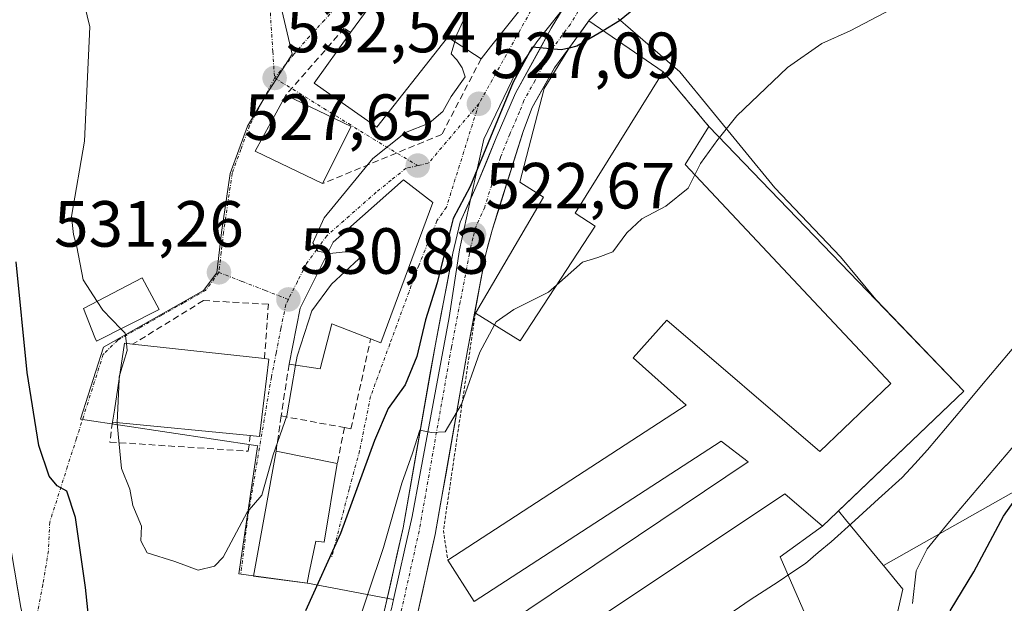
# Model space of a CAD drawing. Units: metres. Extents: x 556394 to 559832, y 4714782 to 4717123.
# Drawn here: x 556932 to 557084, y 4716085 to 4716175 of the extents above; entities that cross this region are included whole.
import ezdxf
from ezdxf.enums import TextEntityAlignment as Align

# ---------------------------------------------------------------- set-up
doc = ezdxf.new("R2010")
doc.units = ezdxf.units.M
doc.header["$MEASUREMENT"] = 0
for name, pattern in [('TRAZO_Y_PUNTO', [1, 0.5, -0.25, 0, -0.25]), ('TRAZOS', [0.75, 0.5, -0.25]), ('TRAZOSX2', [1.5, 1, -0.5])]:
    doc.linetypes.add(name, pattern=pattern)
for name, color, linetype, lineweight in [('Carretera de calzada única', 19, 'Continuous', 13), ('Carretera de calzada única Cxs', 19, 'Continuous', 13), ('Carretera de calzada única eje', 19, 'TRAZO_Y_PUNTO', 0), ('Carátula', 7, 'Continuous', 5), ('Corriente natural lineal', 142, 'Continuous', 13), ('Cultivos herbáceos CxS', 92, 'Continuous', 0), ('Curva de nivel maestra', 36, 'Continuous', 30), ('Curva de nivel normal', 36, 'Continuous', 0), ('Edificación', 1, 'Continuous', 13), ('Edificación Cxs', 1, 'Continuous', 13), ('Edificación industrial', 135, 'Continuous', 13), ('Edificación industrial Cxs', 135, 'Continuous', 13), ('Layer 0', 7, 'Continuous', 0), ('Matorral CxS', 135, 'Continuous', 0), ('Muro lineal', 1, 'TRAZOSX2', 13), ('Núcleo urbano CxS', 19, 'Continuous', 0), ('Obra de contención lineal', 1, 'TRAZOSX2', 13), ('Punto de cota en terreno', 7, 'Continuous', 0), ('Rótulo de punto de cota en terreno', 19, 'Continuous', 0), ('Valla', 19, 'TRAZOS', 0), ('Vía urbana eje', 5, 'TRAZO_Y_PUNTO', 0)]:
    doc.layers.add(name, color=color, linetype=linetype, lineweight=lineweight)
doc.styles.add('Arial', font='txt', dxfattribs={"height": 0.2})

# ---------------------------------------------------------------- blocks, each defined once
blk = doc.blocks.new('*U150')
at = {"layer": 'Cultivos herbáceos CxS', "color": 92, "linetype": 'Continuous', "lineweight": 0}
blk.add_polyline3d([(557090.7879, 4716105.6413, 528.9047), (557064.9863, 4716091.0271, 519.6226), (557064.9863, 4716091.0271, 519.6226), (557064.7127, 4716091.3597, 519.5771), (557059.1707, 4716098.1035, 518.5526), (557058.0855, 4716099.4239, 518.444), (557067.1319, 4716108.0625, 519.0352), (557076.2313, 4716116.7517, 518.3942), (557077.3501, 4716117.8201, 518.274), (557063.8096, 4716131.865, 518.6239), (557058.3914, 4716138.4573, 518.7473), (557048.3224, 4716149.0238, 518.8123), (557033.7174, 4716166.8832, 521.1935), (557024.2429, 4716175.0557, 524.0897)], dxfattribs=at)
blk = doc.blocks.new('*U163')
at = {"layer": 'Matorral CxS', "color": 135, "linetype": 'Continuous', "lineweight": 0}
blk.add_polyline3d([(557064.9669, 4716074.0993, 522.9488), (557067.9813, 4716087.3827, 520.4552), (557064.9863, 4716091.0271, 519.6226), (557090.7879, 4716105.6413, 528.9047), (557107.8159, 4716115.2871, 529.1331), (557122.1449, 4716102.3903, 539.1954), (557132.1763, 4716093.7921, 546.3606), (557165.1341, 4716098.0907, 545.3882), (557183.7621, 4716090.9251, 547.2162), (557222.4511, 4716118.1505, 550.5582), (557214.7787, 4716138.2055, 542.11), (557233.5303, 4716174.5253, 534.227), (557254.9731, 4716205.7541, 529.4362)], dxfattribs=at)
blk = doc.blocks.new('*U244')
at = {"layer": 'Curva de nivel maestra', "color": 36, "linetype": 'Continuous', "lineweight": 30}
blk.add_polyline3d([(557075.22, 4716084.07, 525), (557078.85, 4716090.03, 525), (557083.45, 4716098.61, 525), (557089.24, 4716106.79, 525), (557100.87, 4716116.2, 525), (557109.42, 4716124.46, 525), (557113.08, 4716126.63, 525), (557117.42, 4716128.12, 525), (557122.2, 4716131.1, 525), (557131.2, 4716137.98, 525), (557149.2, 4716149.14, 525), (557173.86, 4716160.1, 525), (557191.52, 4716169.04, 525), (557200.19, 4716172.38, 525), (557208.59, 4716176.04, 525), (557213.46, 4716178.63, 525), (557215.63, 4716180.79, 525), (557219.28, 4716186.36, 525), (557227.7, 4716197.77, 525), (557233.8, 4716207.62, 525), (557241.44, 4716218.9, 525)], dxfattribs=at)
blk = doc.blocks.new('5PATER')
at = {"layer": 'Carátula', "linetype": 'Continuous', "lineweight": 5}
h = blk.add_hatch(color=250, dxfattribs=at)
edge = h.paths.add_edge_path()
edge.add_ellipse((0, 0.01), major_axis=(-1.33, -1.34), ratio=0.999422, start_angle=0, end_angle=360)

msp = doc.modelspace()

# ---------------------------------------------------------------- linework, layer by layer
at = {"layer": 'Carretera de calzada única', "color": 19, "linetype": 'Continuous', "lineweight": 13}
for points in [[(556930.59, 4716273.63), (556931.24, 4716263.95), (556931.23, 4716251.01), (556930.18, 4716186.94), (556927.83, 4716145.62), (556927.82, 4716131.56), (556928.3, 4716119.64), (556929.24, 4716107.71), (556930.55, 4716096.06), (556932.47, 4716084.55), (556933.99, 4716078.13)], [(557019.75, 4716174.68), (557019.86, 4716174.83), (557023.79, 4716178.91), (557033.38, 4716186.69), (557039.18, 4716191.72), (557044.26, 4716197.75), (557055.33, 4716209.8), (557060.24, 4716215.39), (557064.92, 4716220.23), (557075.2, 4716228.48), (557081.27, 4716233.4), (557087.11, 4716237.68), (557101.6, 4716246.76), (557108.99, 4716250.77), (557113.18, 4716252.56), (557119.71, 4716254.54), (557125.39, 4716255.88), (557131.28, 4716256.7), (557149.72, 4716259.64), (557161.63, 4716263.15), (557169.41, 4716266.16), (557172.52, 4716267.54), (557180.63, 4716272.04)], [(557028.05, 4716188), (557020.82, 4716182.15), (557016.36, 4716177.52), (557013.97, 4716173.58), (557008.48, 4716163.57), (557005.52, 4716156.71), (557002.59, 4716149.61), (556999.97, 4716143.77), (556998.85, 4716138.98), (556996.16, 4716125.01), (556991.19, 4716096.81), (556988.37, 4716084.16), (556986.67, 4716078.32), (556982.99, 4716069.28), (556979.01, 4716062.87), (556974.56, 4716057.44), (556972.41, 4716055.42), (556965.61, 4716050.34), (556962.33, 4716048.28), (556957.85, 4716046.58), (556954.54, 4716046.02), (556952.52, 4716046.01), (556949.25, 4716046.54), (556946.22, 4716048.25)], [(557016.76, 4716170.61), (557018.84, 4716173.45), (557019.75, 4716174.68)], [(556955.52, 4716026.26), (556959.18, 4716034.55), (556961.59, 4716038.79), (556966.42, 4716044.2), (556975.61, 4716051.49), (556980.55, 4716056.63), (556985.42, 4716063.36), (556989.22, 4716070.71), (556991.47, 4716076.73), (556993.26, 4716082.88), (556996.14, 4716095.8), (557001.11, 4716124.04), (557003.9, 4716138.9), (557004.89, 4716142.55), (557009.69, 4716157.84), (557011.05, 4716161.39), (557014.45, 4716167.47), (557016.76, 4716170.61)]]:
    msp.add_lwpolyline(points, dxfattribs=at)
at = {"layer": 'Carretera de calzada única Cxs', "color": 19, "linetype": 'Continuous', "lineweight": 13}
for points in [[(556988.37, 4716084.16, 518.67), (556989.31, 4716088.38, 518.87), (556990.25, 4716092.59, 519.1), (556991.19, 4716096.81, 519.03), (556992.02, 4716101.51, 519.25), (556992.85, 4716106.21, 520.08), (556993.68, 4716110.91, 520.87), (556994.5, 4716115.61, 521.63), (556995.33, 4716120.31, 521.85), (556996.16, 4716125.01, 521.43), (556997.06, 4716129.67, 522.19), (556997.95, 4716134.32, 524.2), (556998.85, 4716138.98, 524.06), (556999.97, 4716143.77, 523.85), (557001.28, 4716146.69, 523.56), (557002.59, 4716149.61, 524.1), (557004.06, 4716153.16, 524.67), (557005.52, 4716156.71, 524.58), (557007, 4716160.14, 524.96), (557008.48, 4716163.57, 525.59), (557010.31, 4716166.91, 525.22), (557012.14, 4716170.24, 525.46), (557013.97, 4716173.58, 526.04), (557016.36, 4716177.52, 525.84)], [(557021.83, 4716176.87, 525.6), (557019.86, 4716174.83, 525.39), (557017.16, 4716171.15, 524.99), (557014.45, 4716167.47, 524.7), (557012.75, 4716164.43, 524.4), (557011.05, 4716161.39, 524.24), (557009.69, 4716157.84, 523.96), (557008.49, 4716154.02, 523.49), (557007.29, 4716150.2, 523.19), (557006.09, 4716146.37, 522.99), (557004.89, 4716142.55, 522.63), (557003.9, 4716138.9, 522.2), (557003.2, 4716135.19, 521.69), (557002.51, 4716131.47, 521.46), (557001.81, 4716127.76, 521.26), (557001.11, 4716124.04, 520.67), (557000.28, 4716119.33, 520.09), (556999.45, 4716114.63, 519.84), (556998.63, 4716109.92, 519.58), (556997.8, 4716105.21, 519.3), (556996.97, 4716100.51, 518.88), (556996.14, 4716095.8, 518.46), (556995.18, 4716091.49, 518.2), (556994.22, 4716087.19, 518.01), (556993.26, 4716082.88, 517.94)], [(556931.83, 4716088.39, 521.41), (556932.47, 4716084.55, 521.24)]]:
    msp.add_polyline3d(points, dxfattribs=at)
at = {"layer": 'Carretera de calzada única eje', "color": 19, "linetype": 'TRAZO_Y_PUNTO', "lineweight": 0}
msp.add_lwpolyline([(557031.97, 4716188.37), (557027.17, 4716184.48), (557022.31, 4716180.53), (557020.34, 4716178.49), (557018.11, 4716176.17), (557016.91, 4716174.2), (557014.21, 4716170.52), (557011.47, 4716165.52), (557009.76, 4716162.48), (557009.08, 4716160.7), (557007.6, 4716157.27), (557006.14, 4716153.72), (557003.74, 4716146.08), (557002.43, 4716143.16), (557001.93, 4716141.33), (557001.38, 4716138.94), (556999.98, 4716131.51), (556998.63, 4716124.52), (556996.15, 4716110.42), (556993.66, 4716096.3), (556990.81, 4716083.52)], dxfattribs=at)
at = {"layer": 'Corriente natural lineal', "color": 142, "linetype": 'Continuous', "lineweight": 13}
msp.add_polyline3d([(557085.6, 4716125.21, 518.3), (557082.83, 4716121.93, 518.32), (557080.07, 4716118.65, 518.19), (557077.3, 4716115.36, 518.17), (557074.54, 4716112.08, 518.34), (557071.77, 4716108.8, 518.46), (557069.81, 4716106.66, 518.66), (557067.84, 4716104.52, 518.87), (557064.21, 4716101.24, 518.75), (557060.59, 4716097.95, 518.47), (557056.96, 4716094.67, 517.76), (557054.98, 4716093.01, 517.79), (557052.99, 4716091.35, 517.82), (557050.9, 4716089.93, 517.47), (557048.8, 4716088.5, 517.48), (557046.67, 4716087.14, 517.82), (557044.54, 4716085.77, 517.68), (557041.26, 4716083.49, 516.98)], dxfattribs=at)
at = {"layer": 'Cultivos herbáceos CxS', "color": 92, "linetype": 'Continuous', "lineweight": 0}
for points in [[(557024.24, 4716175.06, 524.09), (557033.72, 4716166.88, 521.19), (557048.32, 4716149.02, 518.81), (557058.39, 4716138.46, 518.75), (557063.81, 4716131.87, 518.62), (557077.35, 4716117.82, 518.27), (557076.23, 4716116.75, 518.39), (557067.13, 4716108.06, 519.04), (557058.09, 4716099.42, 518.44), (557059.17, 4716098.1, 518.55), (557064.71, 4716091.36, 519.58), (557064.99, 4716091.03, 519.62)], [(557107.82, 4716115.29, 529.13), (557090.79, 4716105.64, 528.9), (557064.99, 4716091.03, 519.62)]]:
    msp.add_polyline3d(points, dxfattribs=at)
at = {"layer": 'Curva de nivel maestra', "color": 36, "linetype": 'Continuous', "lineweight": 30}
for points in [[(557098.2, 4716220.33, 525), (557074.54, 4716208.35, 525), (557061, 4716201.17, 525), (557049.86, 4716195.96, 525), (557044.43, 4716192.22, 525), (557039.84, 4716187.3, 525), (557034.24, 4716182.66, 525), (557024.47, 4716174.68, 525), (557021.95, 4716173.18, 525)], [(557021.95, 4716173.18, 525), (557017.9, 4716170.78, 525), (557016.7, 4716170.51, 525)], [(557016.7, 4716170.51, 525), (557015.47, 4716170.24, 525), (557011.05, 4716170.65, 525), (557008.13, 4716165.26, 525), (557001.52, 4716149.24, 525), (556998.91, 4716144.31, 525), (556997.63, 4716139.23, 525), (556996.42, 4716134.45, 525), (556994.66, 4716128.78, 525), (556993.33, 4716123.11, 525), (556991.52, 4716118.78, 525), (556988.91, 4716115.14, 525), (556986.8, 4716110.2, 525), (556981.61, 4716095.96, 525), (556976.2, 4716084.04, 525)], [(556943.65, 4716075.87, 525), (556942.44, 4716087.66, 525), (556940.86, 4716098.41, 525), (556939.57, 4716102.46, 525), (556938.05, 4716103.27, 525), (556936.84, 4716104.73, 525), (556935.25, 4716109.47, 525), (556933.45, 4716120.66, 525), (556931.78, 4716137.66, 525)]]:
    msp.add_polyline3d(points, dxfattribs=at)
at = {"layer": 'Curva de nivel normal', "color": 36, "linetype": 'Continuous', "lineweight": 0}
for points in [[(556936.5, 4716230.85, 530), (556936.67, 4716229.55, 530), (556934.25, 4716223.43, 530), (556933.9, 4716218.72, 530), (556933.6, 4716214.94, 530), (556934.02, 4716212.48, 530), (556933.97, 4716209.4, 530), (556933.62, 4716206.82, 530), (556934.74, 4716205.28, 530), (556937.03, 4716200.23, 530), (556939.81, 4716187.34, 530), (556943.08, 4716173.79, 530), (556942.29, 4716156.2, 530), (556940.26, 4716144.63, 530), (556940.6, 4716141.89, 530), (556941.1, 4716139.96, 530), (556942.04, 4716134.93, 530), (556944.2, 4716131.59, 530)], [(557039.8, 4716156.77, 520), (557042.46, 4716160.11, 520), (557050.26, 4716167.55, 520), (557055.5, 4716171.22, 520), (557059.88, 4716173.16, 520), (557066.21, 4716176.47, 520), (557075.87, 4716180.83, 520), (557087.21, 4716186.47, 520)], [(556999.16, 4716171.5, 530), (556999.48, 4716172.57, 530), (557003.53, 4716181.45, 530), (557005.43, 4716185.01, 530)], [(556979.6, 4716139.01, 530), (556978.12, 4716139.32, 530), (556977.35, 4716140.59, 530), (556979.09, 4716144.44, 530), (556986.54, 4716153.53, 530), (556991.56, 4716157.53, 530), (556995.23, 4716158.95, 530), (556997.32, 4716160.78, 530), (556998.6, 4716163.08, 530), (557000.75, 4716166.07, 530), (557000.28, 4716167.46, 530), (556999.47, 4716168.68, 530), (556998.6, 4716169.65, 530), (556999.16, 4716171.5, 530)], [(557036.04, 4716151.04, 520), (557036.91, 4716152.78, 520), (557039.55, 4716156.45, 520), (557039.8, 4716156.77, 520)], [(557014.79, 4716134.11, 520), (557018.78, 4716137.62, 520), (557021.12, 4716138.34, 520), (557023.44, 4716139.23, 520), (557025.55, 4716142.12, 520), (557027.88, 4716144.27, 520), (557031.54, 4716146.22, 520), (557035, 4716148.99, 520), (557036.04, 4716151.04, 520)], [(556974.68, 4716121.78, 530), (556974.91, 4716123.18, 530), (556977.19, 4716130.16, 530), (556980.22, 4716134.22, 530), (556984.4, 4716138.11, 530), (556984.64, 4716138.84, 530), (556983.27, 4716139.31, 530), (556979.96, 4716138.94, 530), (556979.6, 4716139.01, 530)], [(557005.22, 4716127.98, 520), (557005.48, 4716128.47, 520), (557008.22, 4716130.35, 520), (557013.55, 4716133.02, 520), (557014.79, 4716134.11, 520)], [(556944.2, 4716131.59, 530), (556945.06, 4716130.25, 530), (556947.87, 4716127.39, 530)], [(556983.53, 4716079.9, 520), (556988.2, 4716093.79, 520), (556991.02, 4716103.66, 520), (556992.64, 4716108.29, 520), (556993.76, 4716111.81, 520), (556995.56, 4716111.46, 520), (556997.65, 4716111.54, 520), (557000.17, 4716115.79, 520), (557003.01, 4716123.81, 520), (557005.22, 4716127.98, 520)], [(556947.87, 4716127.39, 530), (556948.52, 4716126.73, 530), (556948.7, 4716125.13, 530)], [(556948.7, 4716125.13, 530), (556948.82, 4716124.07, 530), (556947.68, 4716120.34, 530)], [(556947.28, 4716112.98, 530), (556947.27, 4716112.82, 530), (556947.96, 4716105.92, 530), (556949.22, 4716102.77, 530), (556949.7, 4716100.25, 530), (556951.04, 4716097.07, 530), (556950.91, 4716094.79, 530), (556951.91, 4716092.96, 530), (556956.14, 4716091.63, 530), (556959.74, 4716090.31, 530), (556962.24, 4716090.9, 530), (556963.57, 4716092.28, 530), (556967.23, 4716099.22, 530), (556969.48, 4716101.82, 530), (556971.27, 4716108.04, 530), (556973.37, 4716114.01, 530), (556974.68, 4716121.78, 530)], [(557095.17, 4716121.35, 520), (557075.13, 4716097.79, 520), (557071.68, 4716093.58, 520), (557070.01, 4716090.22, 520), (557069.44, 4716085.2, 520)], [(556947.57, 4716119.6, 530), (556947.28, 4716112.98, 530)], [(556947.68, 4716120.34, 530), (556947.59, 4716120.03, 530), (556947.57, 4716119.6, 530)]]:
    msp.add_polyline3d(points, dxfattribs=at)
at = {"layer": 'Edificación', "color": 1, "linetype": 'Continuous', "lineweight": 13}
for points in [[(556998.07, 4716172.21, 530.1), (556997.26, 4716171.17, 530.21), (556987.19, 4716158.34, 530.39), (556977.56, 4716165.13, 532.27), (556983.14, 4716172.89, 533.14), (556987.4, 4716178.81, 533.61), (556996.69, 4716191.73, 533.82), (557005.25, 4716185.15, 530.06)], [(556998.07, 4716172.21, 530.1), (557005.25, 4716185.15, 530.06)], [(557005.25, 4716185.15, 530.06), (557012, 4716179.96, 527.91), (557004.64, 4716170.71, 528.06), (557003.18, 4716168.88, 528.61), (556998.07, 4716172.21, 530.1)], [(556998.07, 4716172.21, 530.1), (557005.25, 4716185.15, 530.06)], [(556983.21, 4716158.44, 530.79), (556978.8, 4716149.69, 530.8), (556968.46, 4716154.66, 531.98), (556973.21, 4716163.3, 532.35), (556983.21, 4716158.44, 530.79)], [(556995.76, 4716146.79, 526.94), (556987.76, 4716125.22, 525.85), (556986.21, 4716125.82, 525.93), (556980.26, 4716128.17, 528.05), (556978.46, 4716121.22, 527.46), (556973.68, 4716121.93, 529.76), (556975.39, 4716130.55, 530.59), (556980.44, 4716140.71, 529.74), (556991.28, 4716150.29, 528.89), (556995.76, 4716146.79, 526.94)], [(556953.73, 4716130.36, 530.62), (556944.1, 4716125.48, 528.81), (556943.87, 4716126.05, 528.81), (556942.09, 4716130.48, 528.77), (556951.1, 4716135.22, 530.7), (556953.73, 4716130.36, 530.62)], [(556970.58, 4716122.74, 530.76), (556969.14, 4716110.84, 530.33), (556967.71, 4716110.98, 530.42), (556946.56, 4716113.05, 529.11), (556946.85, 4716114.88, 529.22), (556948.42, 4716125.16, 529.76), (556949.66, 4716125.01, 530.02), (556969.92, 4716122.8, 530.78), (556970.58, 4716122.74, 530.76)], [(556981.1, 4716106.71, 525.8), (556979.08, 4716094.6, 525.26), (556977.78, 4716094.74, 525.69), (556976.73, 4716089.68, 525.18), (556976.46, 4716088.3, 525.1), (556968.21, 4716089.4, 528.82), (556971.69, 4716108.58, 530.04), (556981.1, 4716106.71, 525.8)]]:
    msp.add_polyline3d(points, dxfattribs=at)
at = {"layer": 'Edificación Cxs', "color": 1, "linetype": 'Continuous', "lineweight": 13}
for points in [[(557005.25, 4716185.15, 530.06), (556998.07, 4716172.21, 530.1), (556997.26, 4716171.17, 530.21), (556987.19, 4716158.34, 530.39), (556977.56, 4716165.13, 532.27), (556983.14, 4716172.89, 533.14), (556987.4, 4716178.81, 533.61), (556996.69, 4716191.73, 533.82), (557005.25, 4716185.15, 530.06)], [(556998.07, 4716172.21, 530.1), (557005.25, 4716185.15, 530.06), (557012, 4716179.96, 527.91), (557004.64, 4716170.71, 528.06), (557003.18, 4716168.88, 528.61), (556998.07, 4716172.21, 530.1)], [(556983.21, 4716158.44, 530.79), (556978.8, 4716149.69, 530.8), (556968.46, 4716154.66, 531.98), (556973.21, 4716163.3, 532.35), (556983.21, 4716158.44, 530.79)], [(556995.76, 4716146.79, 526.94), (556987.76, 4716125.22, 525.85), (556986.21, 4716125.82, 525.93), (556980.26, 4716128.17, 528.05), (556978.46, 4716121.22, 527.46), (556973.68, 4716121.93, 529.76), (556975.39, 4716130.55, 530.59), (556980.44, 4716140.71, 529.74), (556991.28, 4716150.29, 528.89), (556995.76, 4716146.79, 526.94)], [(556953.73, 4716130.36, 530.62), (556944.1, 4716125.48, 528.81), (556943.87, 4716126.05, 528.81), (556942.09, 4716130.48, 528.77), (556951.1, 4716135.22, 530.7), (556953.73, 4716130.36, 530.62)], [(556970.58, 4716122.74, 530.76), (556969.14, 4716110.84, 530.33), (556967.71, 4716110.98, 530.42), (556946.56, 4716113.05, 529.11), (556946.85, 4716114.88, 529.22), (556948.42, 4716125.16, 529.76), (556949.66, 4716125.01, 530.02), (556969.92, 4716122.8, 530.78), (556970.58, 4716122.74, 530.76)], [(556981.1, 4716106.71, 525.8), (556979.08, 4716094.6, 525.26), (556977.78, 4716094.74, 525.69), (556976.73, 4716089.68, 525.18), (556976.46, 4716088.3, 525.09), (556968.21, 4716089.4, 528.82), (556971.69, 4716108.58, 530.04), (556981.1, 4716106.71, 525.8)]]:
    msp.add_polyline3d(points, close=True, dxfattribs=at)
at = {"layer": 'Edificación industrial', "color": 135, "linetype": 'Continuous', "lineweight": 13}
for points in [[(557020.69, 4716143.14, 520.46), (557009.17, 4716125.51, 519.6), (557002.31, 4716129.8, 521.37), (557012.78, 4716147.63, 522.75), (557009.14, 4716149.89, 523.17), (557012.87, 4716164.29, 524.39), (557016.76, 4716170.61, 524.95), (557018.84, 4716173.45, 525.22), (557019.75, 4716174.68, 525.38), (557031.16, 4716166.86, 522.06), (557017.62, 4716145.14, 521.46), (557020.69, 4716143.14, 520.46)], [(557077.35, 4716117.82, 518.26), (557055.61, 4716097.06, 518.01), (557049.82, 4716102.01, 518.04), (557001.1, 4716069.51, 517.59), (556997.1, 4716075.32, 517.63), (557044.21, 4716106.96, 518.22), (557040.06, 4716110.14, 518.28), (557002.12, 4716085.49, 517.87), (556998.07, 4716091.83, 518.15), (557034.71, 4716115.67, 518.39), (557026.53, 4716122.9, 518.44), (557031.73, 4716128.73, 518.47), (557055.21, 4716108.55, 518.39), (557066.1, 4716118.96, 518.45), (557034.55, 4716152.63, 520.22), (557038.16, 4716158.47, 520.34), (557077.35, 4716117.82, 518.26)]]:
    msp.add_polyline3d(points, dxfattribs=at)
at = {"layer": 'Edificación industrial Cxs', "color": 135, "linetype": 'Continuous', "lineweight": 13}
for points in [[(557020.69, 4716143.14, 520.46), (557009.17, 4716125.51, 519.6), (557002.31, 4716129.8, 521.37), (557012.78, 4716147.63, 522.75), (557009.14, 4716149.89, 523.17), (557012.87, 4716164.29, 524.39), (557016.76, 4716170.61, 524.95), (557018.84, 4716173.45, 525.22), (557019.75, 4716174.68, 525.38), (557031.16, 4716166.86, 522.06), (557017.62, 4716145.14, 521.46), (557020.69, 4716143.14, 520.46)], [(557077.35, 4716117.82, 518.26), (557055.61, 4716097.06, 518.01), (557049.82, 4716102.01, 518.04), (557001.1, 4716069.51, 517.59), (556997.1, 4716075.32, 517.63), (557044.21, 4716106.96, 518.22), (557040.06, 4716110.14, 518.28), (557002.12, 4716085.49, 517.87), (556998.07, 4716091.83, 518.15), (557034.71, 4716115.67, 518.39), (557026.53, 4716122.9, 518.44), (557031.73, 4716128.73, 518.47), (557055.21, 4716108.55, 518.39), (557066.1, 4716118.96, 518.45), (557034.55, 4716152.63, 520.22), (557038.16, 4716158.47, 520.34), (557077.35, 4716117.82, 518.26)]]:
    msp.add_polyline3d(points, close=True, dxfattribs=at)
at = {"layer": 'Layer 0', "linetype": 'Continuous', "lineweight": 0}
for points in [[(556993.26, 4716082.88, 517.94), (556994.7, 4716089.35, 518.08), (556996.14, 4716095.8, 518.46), (557001.11, 4716124.04, 520.67), (557002.04, 4716128.99, 521.38), (557003.46, 4716136.53, 521.86), (557003.9, 4716138.9, 522.2), (557003.94, 4716139.03, 522.21), (557004.18, 4716139.95, 522.3), (557004.89, 4716142.55, 522.63), (557005.78, 4716145.38, 522.93), (557009.54, 4716157.37, 523.91), (557009.69, 4716157.84, 523.96), (557011.05, 4716161.39, 524.24), (557011.55, 4716162.29, 524.2), (557014.45, 4716167.47, 524.7), (557016.76, 4716170.61, 524.95), (557018.84, 4716173.45, 525.22), (557019.75, 4716174.68, 525.38), (557031.16, 4716166.86, 522.06), (557038.16, 4716158.47, 520.34), (557077.35, 4716117.82, 518.26), (557055.61, 4716097.06, 518.01), (557049.11, 4716092.35, 518.02), (557054.18, 4716080.71, 519.02)], [(557054.18, 4716080.71, 519.02), (557049.11, 4716092.35, 518.02), (557055.61, 4716097.06, 518.01), (557077.35, 4716117.82, 518.26), (557038.16, 4716158.47, 520.34), (557031.16, 4716166.86, 522.06), (557019.75, 4716174.68, 525.38), (557018.84, 4716173.45, 525.22), (557016.76, 4716170.61, 524.95), (557014.45, 4716167.47, 524.7), (557011.55, 4716162.29, 524.2), (557011.05, 4716161.39, 524.24), (557009.69, 4716157.84, 523.96), (557009.54, 4716157.37, 523.91), (557005.78, 4716145.38, 522.93), (557004.89, 4716142.55, 522.63), (557004.18, 4716139.95, 522.3), (557003.94, 4716139.03, 522.21), (557003.9, 4716138.9, 522.2), (557003.46, 4716136.53, 521.86), (557002.04, 4716128.99, 521.38), (557001.11, 4716124.04, 520.67), (556996.14, 4716095.8, 518.46), (556994.7, 4716089.35, 518.08), (556993.26, 4716082.88, 517.94)]]:
    msp.add_polyline3d(points, dxfattribs=at)
at = {"layer": 'Matorral CxS', "color": 135, "linetype": 'Continuous', "lineweight": 0}
for points in [[(557107.82, 4716115.29, 529.13), (557090.79, 4716105.64, 528.9), (557064.99, 4716091.03, 519.62)], [(557064.99, 4716091.03, 519.62), (557067.98, 4716087.38, 520.46), (557064.97, 4716074.1, 522.95), (557066.68, 4716053.98, 520.17), (557071.88, 4716042.46, 519.27), (557072.67, 4716040.71, 519.45), (557076.52, 4716035.15, 519.94), (557080.17, 4716030.12, 522.61), (557083.45, 4716025.62, 523.32), (557085.2, 4716022.29, 522.82), (557086.8, 4716017.17, 521.04), (557087.78, 4716009.72, 520.45)]]:
    msp.add_polyline3d(points, dxfattribs=at)
at = {"layer": 'Muro lineal', "color": 1, "linetype": 'TRAZOSX2', "lineweight": 13}
for points in [[(556983.14, 4716172.89, 533.14), (556982.17, 4716173.55, 533.32), (556973.21, 4716163.3, 532.35)], [(557031.16, 4716166.86, 522.06), (557038.16, 4716158.47, 520.34)], [(556969.92, 4716122.8, 530.78), (556970.51, 4716131.16, 530.93), (556960.55, 4716131.72, 530.95), (556949.66, 4716125.01, 530.02)], [(556982.19, 4716112.21, 525.62), (556983.2, 4716112.02, 525.5), (556986.21, 4716125.82, 525.93)], [(556973.68, 4716121.93, 529.76), (556972.48, 4716114, 529.75)], [(556946.56, 4716113.05, 529.11), (556946.16, 4716109.99, 528.64), (556967.42, 4716108.58, 530.4), (556967.71, 4716110.98, 530.42)], [(556972.48, 4716114, 529.75), (556971.69, 4716108.58, 530.04)], [(556972.48, 4716114, 529.75), (556982.19, 4716112.21, 525.62)], [(556982.19, 4716112.21, 525.62), (556981.1, 4716106.71, 525.8)]]:
    msp.add_polyline3d(points, dxfattribs=at)
at = {"layer": 'Núcleo urbano CxS', "color": 19, "linetype": 'Continuous', "lineweight": 0}
for points in [[(556989.73, 4716085.82, 518), (556976.5, 4716088.29, 523.95), (556965.97, 4716089.74, 528.83), (556968.86, 4716109.32, 529.56), (556968.87, 4716109.38, 529.55), (556941.66, 4716113.51, 527.97), (556945.18, 4716124.54, 529.66), (556960.54, 4716133.25, 531.06), (556962.58, 4716136, 531.19), (556963.29, 4716142.19, 531.37), (556964.63, 4716151.25, 531.78), (556967.29, 4716158.53, 532.09), (556970.29, 4716163.47, 532.21), (556971.19, 4716164.89, 532.28), (556974.17, 4716169.57, 532.6), (556969.64, 4716188.84, 533.99), (556963.17, 4716212.32, 535.01), (556929.63, 4716202.83, 527.9), (556929.96, 4716214.69, 529.29), (556928.85, 4716235.9, 529.33), (556927.33, 4716259.26, 530.35), (556926.88, 4716266.29, 530.72), (556896.55, 4716248.35, 522.58), (556887.69, 4716244.54, 520.68)], [(556989.73, 4716085.82, 518), (556976.5, 4716088.29, 523.95), (556965.97, 4716089.74, 528.83), (556968.86, 4716109.32, 529.56), (556968.87, 4716109.38, 529.55), (556941.66, 4716113.51, 527.97), (556945.18, 4716124.54, 529.66), (556960.54, 4716133.25, 531.06), (556962.58, 4716136, 531.19), (556963.29, 4716142.19, 531.37), (556964.63, 4716151.25, 531.78), (556967.29, 4716158.53, 532.09), (556970.29, 4716163.47, 532.21), (556971.19, 4716164.89, 532.28), (556974.17, 4716169.57, 532.6), (556969.64, 4716188.84, 533.99), (556963.17, 4716212.32, 535.01), (556929.63, 4716202.83, 527.9), (556929.96, 4716214.69, 529.29), (556928.85, 4716235.9, 529.33), (556927.33, 4716259.26, 530.35), (556926.88, 4716266.29, 530.72), (556896.55, 4716248.35, 522.58), (556887.69, 4716244.54, 520.68)], [(556929.63, 4716202.83, 527.9), (556963.17, 4716212.32, 535.01), (556969.64, 4716188.84, 533.99), (556974.17, 4716169.57, 532.6), (556971.19, 4716164.89, 532.28), (556970.29, 4716163.47, 532.21), (556967.29, 4716158.53, 532.09), (556964.63, 4716151.25, 531.78), (556963.29, 4716142.19, 531.37), (556962.58, 4716136, 531.19), (556960.54, 4716133.25, 531.06), (556945.18, 4716124.54, 529.66), (556941.66, 4716113.51, 527.97), (556968.87, 4716109.38, 529.55), (556968.86, 4716109.32, 529.56), (556965.97, 4716089.74, 528.83), (556976.5, 4716088.29, 523.95), (556989.73, 4716085.82, 518), (556989.4, 4716084.37, 517.96)], [(557017.11, 4716178.29, 525.57), (557011.76, 4716171.46, 525.14), (557008.54, 4716166.78, 524.61), (557003.59, 4716156.54, 524.41), (557001.65, 4716147.71, 523.31), (556999.86, 4716139.5, 521.99), (556998.27, 4716129.11, 521.19), (556993.77, 4716104.9, 519.11), (556992.6, 4716098.57, 518.55), (556991.47, 4716093.57, 518.25), (556989.73, 4716085.82, 518), (556989.73, 4716085.82, 518), (556976.5, 4716088.29, 523.95), (556965.97, 4716089.74, 528.83), (556968.86, 4716109.32, 529.56), (556968.87, 4716109.38, 529.55), (556941.66, 4716113.51, 527.97), (556945.18, 4716124.54, 529.66), (556960.54, 4716133.25, 531.06), (556962.58, 4716136, 531.19), (556963.29, 4716142.19, 531.37), (556964.63, 4716151.25, 531.78), (556967.29, 4716158.53, 532.09), (556970.29, 4716163.47, 532.21), (556971.19, 4716164.89, 532.28), (556974.17, 4716169.57, 532.6), (556969.64, 4716188.84, 533.99)], [(556989.4, 4716084.37, 517.96), (556989.73, 4716085.82, 518), (556991.47, 4716093.57, 518.25), (556992.6, 4716098.57, 518.55), (556993.77, 4716104.9, 519.11), (556998.27, 4716129.11, 521.19), (556999.86, 4716139.5, 521.99), (557001.65, 4716147.71, 523.31), (557003.59, 4716156.54, 524.41), (557008.54, 4716166.78, 524.61), (557011.76, 4716171.46, 525.14), (557017.11, 4716178.29, 525.57)], [(557017.11, 4716178.29, 525.57), (557011.76, 4716171.46, 525.14), (557008.54, 4716166.78, 524.61), (557003.59, 4716156.54, 524.41), (557001.65, 4716147.71, 523.31), (556999.86, 4716139.5, 521.99), (556998.27, 4716129.11, 521.19), (556993.77, 4716104.9, 519.11), (556992.6, 4716098.57, 518.55), (556991.47, 4716093.57, 518.25), (556989.73, 4716085.82, 518)], [(557017.11, 4716178.29, 525.57), (557011.76, 4716171.46, 525.14), (557008.54, 4716166.78, 524.61), (557003.59, 4716156.54, 524.41), (557001.65, 4716147.71, 523.31), (556999.86, 4716139.5, 521.99), (556998.27, 4716129.11, 521.19), (556993.77, 4716104.9, 519.11), (556992.6, 4716098.57, 518.55), (556991.47, 4716093.57, 518.25), (556989.73, 4716085.82, 518)], [(557024.24, 4716175.06, 524.09), (557033.72, 4716166.88, 521.19), (557048.32, 4716149.02, 518.81), (557058.39, 4716138.46, 518.75), (557063.81, 4716131.87, 518.62), (557077.35, 4716117.82, 518.27), (557076.23, 4716116.75, 518.39), (557067.13, 4716108.06, 519.04), (557058.09, 4716099.42, 518.44), (557059.17, 4716098.1, 518.55), (557064.71, 4716091.36, 519.58), (557064.99, 4716091.03, 519.62), (557067.98, 4716087.38, 520.46), (557064.97, 4716074.1, 522.95)], [(557024.24, 4716175.06, 524.09), (557033.72, 4716166.88, 521.19), (557048.32, 4716149.02, 518.81), (557058.39, 4716138.46, 518.75), (557063.81, 4716131.87, 518.62), (557077.35, 4716117.82, 518.27), (557076.23, 4716116.75, 518.39), (557067.13, 4716108.06, 519.04), (557058.09, 4716099.42, 518.44), (557059.17, 4716098.1, 518.55), (557064.71, 4716091.36, 519.58), (557064.99, 4716091.03, 519.62)], [(557064.99, 4716091.03, 519.62), (557067.98, 4716087.38, 520.46), (557064.97, 4716074.1, 522.95), (557066.68, 4716053.98, 520.17), (557071.88, 4716042.46, 519.27), (557072.67, 4716040.71, 519.45), (557076.52, 4716035.15, 519.94), (557080.17, 4716030.12, 522.61), (557083.45, 4716025.62, 523.32), (557085.2, 4716022.29, 522.82), (557086.8, 4716017.17, 521.04), (557087.78, 4716009.72, 520.45)], [(556989.73, 4716085.82, 518), (556989.4, 4716084.37, 517.96), (556984.98, 4716072.51, 517.9), (556981.25, 4716064.87, 517.89), (556974.35, 4716056.75, 518.01), (556964.23, 4716047.69, 518.11), (556955.71, 4716039.17, 518.27), (556954.65, 4716038.05, 518.25), (556952.15, 4716035.39, 518.22), (556950.79, 4716033.96, 518.19)], [(556989.73, 4716085.82, 518), (556989.4, 4716084.37, 517.96), (556984.98, 4716072.51, 517.9), (556981.25, 4716064.87, 517.89), (556974.35, 4716056.75, 518.01), (556964.23, 4716047.69, 518.11), (556955.71, 4716039.17, 518.27), (556954.65, 4716038.05, 518.25), (556952.15, 4716035.39, 518.22), (556950.79, 4716033.96, 518.19)]]:
    msp.add_polyline3d(points, dxfattribs=at)
at = {"layer": 'Obra de contención lineal', "color": 1, "linetype": 'TRAZOSX2', "lineweight": 13}
msp.add_polyline3d([(557003.18, 4716168.88, 528.61), (556997.14, 4716157.24, 528.53), (556978.8, 4716149.69, 530.8)], dxfattribs=at)
at = {"layer": 'Valla', "color": 19, "linetype": 'TRAZOS', "lineweight": 0}
msp.add_polyline3d([(557002.31, 4716129.8, 521.37), (556997.4, 4716096.41, 518.46), (556998.07, 4716091.83, 518.15)], dxfattribs=at)
at = {"layer": 'Vía urbana eje', "color": 5, "linetype": 'TRAZO_Y_PUNTO', "lineweight": 0}
for points in [[(556964.45, 4716249.35), (556963.96, 4716244.9), (556963.46, 4716240.45), (556962.8, 4716237.08), (556962.5, 4716233.78), (556962.02, 4716229.23), (556961.84, 4716222.05), (556962.08, 4716217.5), (556963.27, 4716213.18), (556964.46, 4716208.85), (556965.66, 4716204.53), (556969.23, 4716191.56), (556969.69, 4716188.9), (556970.14, 4716186.24), (556970.4, 4716182.17), (556970.67, 4716178.11), (556971.19, 4716169.98), (556971.46, 4716165.91)], [(556997.11, 4716195.11), (556994.51, 4716192.31), (556991.91, 4716189.5), (556989.19, 4716186.29), (556986.48, 4716183.07), (556983.76, 4716179.86), (556981.45, 4716177.34), (556979.13, 4716174.82), (556976.82, 4716172.3), (556974.49, 4716169.62), (556971.46, 4716165.91)], [(557019.69, 4716187.24), (557011.91, 4716178.16), (557002.84, 4716161.95)], [(556971.46, 4716165.91), (556969.54, 4716162.25), (556967.62, 4716158.58), (556966.28, 4716154.94), (556964.95, 4716151.3), (556964.29, 4716146.77), (556963.62, 4716142.23), (556963.27, 4716139.14), (556962.91, 4716136.05)], [(556971.46, 4716165.91), (556975.24, 4716163.58), (556979.02, 4716161.24), (556982.8, 4716158.91), (556986.58, 4716156.57), (556993.44, 4716152.45)], [(557002.84, 4716161.95), (556997.86, 4716146.08), (556996.4, 4716143.96), (556995, 4716140.53), (556993.6, 4716137.11), (556992.12, 4716133.08), (556989.16, 4716125.04), (556987.69, 4716121.02), (556986.21, 4716117), (556984.52, 4716108.63), (556982.93, 4716102.76), (556980.23, 4716092.28)], [(557002.84, 4716161.95), (556995.08, 4716152.82), (556993.44, 4716152.45)], [(556993.44, 4716152.45), (556991.65, 4716152.05), (556989.37, 4716150.21), (556987.08, 4716148.37), (556979.49, 4716141.68), (556977.93, 4716139.55), (556976.38, 4716137.42), (556974.98, 4716134.65), (556973.58, 4716131.89)], [(556962.91, 4716136.05), (556960.87, 4716133.29), (556957.49, 4716131.38), (556954.12, 4716129.47), (556950.74, 4716127.55), (556947.37, 4716125.64), (556945.15, 4716123.47), (556941.04, 4716110.57), (556939.66, 4716106.27), (556936.92, 4716097.67), (556936.73, 4716093.26), (556935.86, 4716088.07), (556933.99, 4716078.13)], [(556962.91, 4716136.05), (556966.47, 4716134.66), (556970.02, 4716133.28), (556973.58, 4716131.89)], [(556973.58, 4716131.89), (556973.18, 4716131.11), (556972.44, 4716127.39), (556971.71, 4716123.66), (556970.97, 4716119.94), (556968.05, 4716102.66), (556967.33, 4716098.34), (556966.29, 4716089.79)]]:
    msp.add_lwpolyline(points, dxfattribs=at)

# ---------------------------------------------------------------- block references
at = {"layer": 'Cultivos herbáceos CxS', "color": 92, "linetype": 'Continuous', "lineweight": 0}
msp.add_blockref('*U150', (0, 0), dxfattribs=at)
at = {"layer": 'Curva de nivel maestra', "color": 36, "linetype": 'Continuous', "lineweight": 30}
msp.add_blockref('*U244', (0, 0), dxfattribs=at)
at = {"layer": 'Matorral CxS', "color": 135, "linetype": 'Continuous', "lineweight": 0}
msp.add_blockref('*U163', (0, 0), dxfattribs=at)
at = {"layer": 'Punto de cota en terreno', "linetype": 'Continuous', "lineweight": 0}
for p in [(556971.47, 4716165.91, 532.54), (557002.85, 4716161.95, 527.09), (556993.45, 4716152.45, 527.65), (557002.1, 4716141.92, 522.67), (556962.92, 4716136.05, 531.26), (556973.59, 4716131.89, 530.83)]:
    msp.add_blockref('5PATER', p, dxfattribs=at)

# ---------------------------------------------------------------- texts
at = {"layer": 'Rótulo de punto de cota en terreno', "color": 19, "linetype": 'Continuous', "lineweight": 0, "style": 'Arial'}
for s, p in [('532,54', (556973.23, 4716167.67)), ('527,09', (557004.61, 4716163.71)), ('527,65', (556966.85, 4716154.21)), ('522,67', (557003.86, 4716143.68)), ('531,26', (556937.59, 4716137.81)), ('530,83', (556975.35, 4716133.65))]:
    msp.add_text(s, height=7, dxfattribs=at).set_placement(p, align=Align.BOTTOM_LEFT)

doc.saveas('drawing.dxf')
